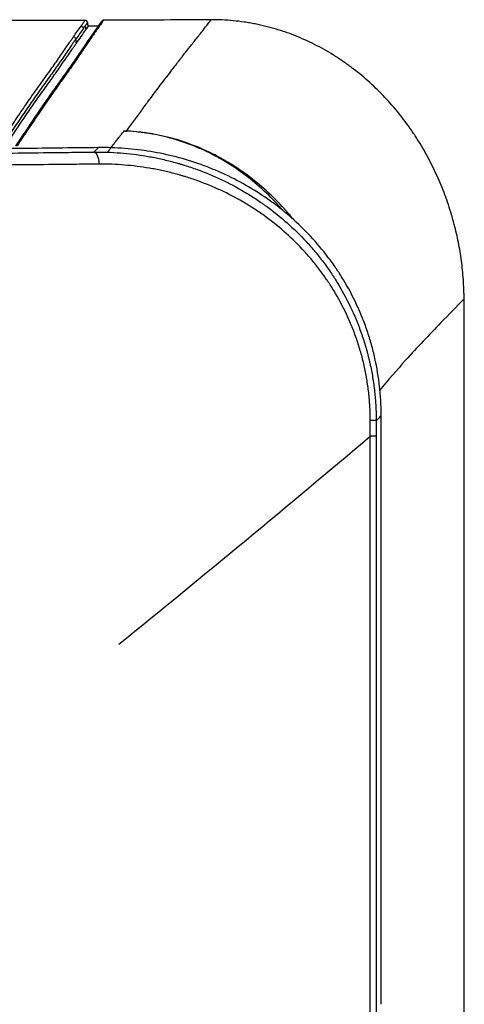
# Model space of a CAD drawing. Units: millimetres. Extents: x 53 to 1427, y 94 to 830.
# Drawn here: x 1103 to 1121, y 319 to 359 of the extents above; entities that cross this region are included whole.
import ezdxf

# ---------------------------------------------------------------- set-up
doc = ezdxf.new("R2010")
doc.units = ezdxf.units.MM
doc.layers.add('1', color=7, linetype='Continuous', true_color=0xffffff)

msp = doc.modelspace()

# ---------------------------------------------------------------- linework, layer by layer
at = {"layer": '1', "color": 7}
for p, q in [((1105.6174, 358.9675), (1105.6175, 358.9659)), ((1120.8594, 345.5954), (1120.8596, 345.5954)), ((1117.4967, 319.2276), (1117.4966, 343.0494))]:
    msp.add_line(p, q, dxfattribs=at)
for centre, major_axis, ratio, start_param, end_param in [((1105.5169, 358.9527), (-0.0176, -0.0984), 0.9664393, 3.1385514, 3.3274277), ((1105.5185, 358.952), (0.0816, -0.0579), 0.9982993, 0.7576044, 2.1901745), ((1106.2632, 358.9546), (0.0819, -0.0574), 0.9982732, 2.1853469, 3.1410881), ((1106.265, 358.9552), (0.018, -0.0984), 0.9648684, 2.9578874, 3.1476299), ((1105.0423, 358.2822), (0.0815, -0.058), 0.9983081, 0.7594826, 2.1817706), ((1105.7861, 358.2758), (0.0818, -0.0576), 0.9982816, 2.1763878, 3.6159962), ((1105.8659, 353.174), (0.0072, -0.55), 0.4174825, 1.6721993, 3.0743586), ((1116.7453, 342.8501), (-0.55, 0.0001), 0.0022016, 3.2026793, 4.117166)]:
    msp.add_ellipse(centre, major_axis=major_axis, ratio=ratio, start_param=start_param, end_param=end_param, dxfattribs=at)
for points, knots in [([(1105.5165, 359.0526), (1103.849, 359.0474), (1102.1815, 359.0449), (1098.8466, 359.0427), (1097.1791, 359.0431), (1093.8441, 359.0453), (1092.1766, 359.0472), (1088.8416, 359.0513), (1087.1741, 359.0536), (1082.1716, 359.0595), (1078.8366, 359.0625), (1072.1666, 359.0668), (1068.8316, 359.068), (1065.4967, 359.0684)], [0, 0, 0, 0, 0.125, 0.125, 0.25, 0.25, 0.375, 0.375, 0.5, 0.5, 0.75, 0.75, 1, 1, 1, 1]), ([(1120.4558, 350.7898), (1120.3845, 351.0618), (1120.2244, 351.5988), (1120.0293, 352.1219), (1119.8165, 352.638), (1119.7013, 352.8926), (1119.4526, 353.3945), (1119.3192, 353.6419), (1119.1049, 354.0073), (1119.031, 354.1282), (1118.9166, 354.3081), (1118.8779, 354.3678), (1118.7991, 354.4867), (1118.7591, 354.5459), (1118.5566, 354.8398), (1118.3864, 355.0681), (1118.0295, 355.5109), (1117.8428, 355.7255), (1117.4523, 356.1404), (1117.2485, 356.3407), (1116.8228, 356.7265), (1116.601, 356.9118), (1116.3404, 357.1113), (1116.3113, 357.1334), (1116.2529, 357.1771), (1116.1649, 357.2423), (1115.9575, 357.3908), (1115.7761, 357.512), (1115.4084, 357.7464), (1115.1568, 357.8919), (1114.64, 358.1603), (1114.375, 358.2834), (1113.9667, 358.4502), (1113.8288, 358.5028), (1113.6541, 358.5648), (1113.6191, 358.577), (1113.5487, 358.601), (1113.5134, 358.6128), (1113.4074, 358.6476), (1113.3364, 358.6699), (1113.1938, 358.7129), (1113.1222, 358.7336), (1112.9787, 358.7731), (1112.7627, 358.8298), (1112.5447, 358.8785), (1112.3254, 358.922), (1112.2521, 358.9355), (1112.105, 358.9609), (1112.0312, 358.9727), (1111.8092, 359.0053), (1111.6608, 359.0234), (1111.3632, 359.052), (1111.214, 359.0626), (1110.9148, 359.0763), (1110.765, 359.0794), (1110.6152, 359.0787)], [0, 0, 0, 0, 0.0625, 0.125, 0.125, 0.1875, 0.1875, 0.25, 0.25, 0.28125, 0.28125, 0.296875, 0.296875, 0.3125, 0.3125, 0.375, 0.375, 0.4375, 0.4375, 0.5, 0.5, 0.5625, 0.5625, 0.5703125, 0.5703125, 0.578125, 0.59375, 0.625, 0.625, 0.6875, 0.6875, 0.75, 0.75, 0.78125, 0.78125, 0.7890625, 0.7890625, 0.796875, 0.796875, 0.8125, 0.8125, 0.828125, 0.828125, 0.84375, 0.875, 0.875, 0.890625, 0.890625, 0.90625, 0.90625, 0.9375, 0.9375, 0.96875, 0.96875, 1, 1, 1, 1]), ([(1105.0431, 358.3821), (1105.0944, 358.4543), (1105.1457, 358.5265), (1105.2484, 358.6711), (1105.2997, 358.7434), (1105.351, 358.8158)], [0, 0, 0, 0, 0.5, 0.5, 1, 1, 1, 1]), ([(1105.4499, 358.7298), (1105.3984, 358.6574), (1105.347, 358.5851), (1105.2442, 358.4406), (1105.1927, 358.3683), (1105.1413, 358.2961)], [0, 0, 0, 0, 0.5, 0.5, 1, 1, 1, 1]), ([(1105.1645, 358.1309), (1105.2293, 358.2221), (1105.2941, 358.3133), (1105.4237, 358.4959), (1105.4885, 358.5873), (1105.5532, 358.6787)], [0, 0, 0, 0, 0.5, 0.5, 1, 1, 1, 1]), ([(1105.351, 358.8158), (1105.3796, 358.8562), (1105.4082, 358.8965), (1105.464, 358.9752), (1105.4911, 359.0135), (1105.5182, 359.0519)], [0, 0, 0, 0, 0.5131751, 0.5131751, 1, 1, 1, 1]), ([(1105.351, 358.8158), (1105.357, 358.8158), (1105.3629, 358.8153), (1105.3717, 358.8137), (1105.3746, 358.813), (1105.3803, 358.8115), (1105.3832, 358.8105), (1105.3916, 358.8074), (1105.3969, 358.8048), (1105.4046, 358.8003), (1105.4071, 358.7986), (1105.4119, 358.7951), (1105.4143, 358.7933), (1105.421, 358.7874), (1105.4251, 358.7831), (1105.4307, 358.7762), (1105.4324, 358.7738), (1105.4358, 358.7688), (1105.4373, 358.7662), (1105.4416, 358.7584), (1105.4439, 358.7529), (1105.4477, 358.7416), (1105.449, 358.7358), (1105.4499, 358.7298)], [0, 0, 0, 0, 0.125, 0.125, 0.1875, 0.1875, 0.25, 0.25, 0.375, 0.375, 0.4375, 0.4375, 0.5, 0.5, 0.625, 0.625, 0.6875, 0.6875, 0.75, 0.75, 0.875, 0.875, 1, 1, 1, 1]), ([(1105.5763, 359.0338), (1105.5736, 359.0357), (1105.5656, 359.0408), (1105.5524, 359.0468), (1105.5405, 359.0501), (1105.5355, 359.0509), (1105.5347, 359.051)], [0, 0, 0, 0, 0.209808, 0.6107939, 0.9333245, 1, 1, 1, 1]), ([(1106.2629, 359.0545), (1106.262, 359.0533), (1106.2611, 359.052), (1106.2548, 359.043), (1106.2493, 359.0352), (1106.2183, 358.9908), (1106.1927, 358.9543), (1106.1249, 358.8574), (1106.0826, 358.7971), (1106.0138, 358.699), (1105.9873, 358.6612), (1105.9607, 358.6233)], [0, 0, 0, 0, 0.0087019, 0.0087019, 0.0629091, 0.0629091, 0.3169096, 0.3169096, 0.7364622, 0.7364622, 1, 1, 1, 1]), ([(1102.016, 353.9994), (1102.0943, 354.1152), (1102.1701, 354.227), (1102.2809, 354.3909), (1102.3173, 354.4449), (1102.3892, 354.552), (1102.4248, 354.605), (1102.5303, 354.7628), (1102.6337, 354.9181), (1102.7352, 355.0699), (1102.8027, 355.1704), (1102.8363, 355.2203), (1103.0039, 355.4682), (1103.1362, 355.6615), (1103.333, 355.9447), (1103.3983, 356.038), (1103.5284, 356.2225), (1103.5932, 356.3137), (1103.7224, 356.4942), (1103.7867, 356.5835), (1103.9139, 356.7604), (1103.9769, 356.848), (1104.1628, 357.1078), (1104.2827, 357.2772), (1104.4528, 357.524), (1104.508, 357.6051), (1104.6165, 357.7648), (1104.6699, 357.8434), (1104.7762, 357.999), (1104.829, 358.0759), (1104.9087, 358.1909), (1104.9354, 358.2292), (1104.989, 358.3056), (1105.0159, 358.3439), (1105.0431, 358.3821)], [0, 0, 0, 0, 0.0625, 0.0625, 0.09375, 0.09375, 0.125, 0.125, 0.1875, 0.21875, 0.21875, 0.25, 0.25, 0.375, 0.375, 0.4375, 0.4375, 0.5, 0.5, 0.5625, 0.5625, 0.625, 0.625, 0.75, 0.75, 0.8125, 0.8125, 0.875, 0.875, 0.9375, 0.9375, 0.96875, 0.96875, 1, 1, 1, 1]), ([(1105.1413, 358.2961), (1105.1137, 358.2574), (1105.0864, 358.2187), (1105.032, 358.1412), (1105.0049, 358.1025), (1104.924, 357.986), (1104.8704, 357.908), (1104.7625, 357.7503), (1104.7083, 357.6706), (1104.598, 357.5087), (1104.5419, 357.4265), (1104.3689, 357.1761), (1104.2468, 357.0042), (1104.0578, 356.7406), (1103.9938, 356.6517), (1103.8646, 356.4722), (1103.7993, 356.3816), (1103.6027, 356.1067), (1103.4708, 355.9195), (1103.2046, 355.5358), (1103.0702, 355.3394), (1102.866, 355.0368), (1102.7977, 354.9346), (1102.6591, 354.7269), (1102.5889, 354.6215), (1102.4812, 354.4607), (1102.4449, 354.4066), (1102.3713, 354.2974), (1102.334, 354.2423), (1102.2206, 354.0747), (1102.1429, 353.96), (1102.0625, 353.841)], [0, 0, 0, 0, 0.03125, 0.03125, 0.0625, 0.0625, 0.125, 0.125, 0.1875, 0.1875, 0.25, 0.25, 0.375, 0.375, 0.4375, 0.4375, 0.5, 0.5, 0.625, 0.625, 0.75, 0.75, 0.8125, 0.8125, 0.875, 0.875, 0.90625, 0.90625, 0.9375, 0.9375, 1, 1, 1, 1]), ([(1102.7098, 353.9641), (1102.7701, 354.0531), (1102.8288, 354.1399), (1102.9231, 354.2797), (1102.9594, 354.3337), (1103.0313, 354.4406), (1103.0668, 354.4936), (1103.1722, 354.6513), (1103.2412, 354.7548), (1103.3775, 354.9588), (1103.4448, 355.0594), (1103.646, 355.3572), (1103.7783, 355.5508), (1103.9752, 355.8348), (1104.0405, 355.9284), (1104.1706, 356.1135), (1104.2355, 356.2051), (1104.3647, 356.3864), (1104.429, 356.4761), (1104.5563, 356.6539), (1104.6193, 356.7419), (1104.7434, 356.9162), (1104.8044, 357.0024), (1104.9239, 357.1727), (1104.9823, 357.2568), (1105.0958, 357.4227), (1105.1512, 357.5045), (1105.26, 357.6656), (1105.3135, 357.745), (1105.4199, 357.9022), (1105.4727, 357.98), (1105.5792, 358.135), (1105.6327, 358.2123), (1105.6871, 358.2897)], [0, 0, 0, 0, 0.0494748, 0.0494748, 0.081159, 0.081159, 0.1128432, 0.1128432, 0.1762115, 0.1762115, 0.2395799, 0.2395799, 0.3663166, 0.3663166, 0.4296849, 0.4296849, 0.4930533, 0.4930533, 0.5564216, 0.5564216, 0.6197899, 0.6197899, 0.6831583, 0.6831583, 0.7465266, 0.7465266, 0.809895, 0.809895, 0.8732633, 0.8732633, 0.9366317, 0.9366317, 1, 1, 1, 1]), ([(1105.7868, 358.3756), (1105.7325, 358.2983), (1105.6791, 358.221), (1105.5729, 358.066), (1105.5202, 357.9882), (1105.414, 357.831), (1105.3607, 357.7516), (1105.2521, 357.5905), (1105.1968, 357.5087), (1105.0835, 357.3429), (1105.0252, 357.2588), (1104.9059, 357.0885), (1104.8449, 357.0023), (1104.721, 356.8281), (1104.6581, 356.74), (1104.5309, 356.5623), (1104.4667, 356.4726), (1104.3376, 356.2913), (1104.2728, 356.1997), (1104.1428, 356.0146), (1104.0775, 355.921), (1103.8808, 355.6371), (1103.7485, 355.4435), (1103.5475, 355.1457), (1103.4801, 355.0452), (1103.3439, 354.8412), (1103.2749, 354.7377), (1103.1695, 354.58), (1103.134, 354.527), (1103.0622, 354.4201), (1102.9532, 354.2583), (1102.8398, 354.0907), (1102.7614, 353.9752)], [0, 0, 0, 0, 0.0625, 0.0625, 0.125, 0.125, 0.1875, 0.1875, 0.25, 0.25, 0.3125, 0.3125, 0.375, 0.375, 0.4375, 0.4375, 0.5, 0.5, 0.5625, 0.5625, 0.625, 0.625, 0.75, 0.75, 0.8125, 0.8125, 0.875, 0.875, 0.90625, 0.90625, 0.9375, 1, 1, 1, 1]), ([(1105.9607, 358.6233), (1105.945, 358.6009), (1105.9293, 358.5786), (1105.8713, 358.496), (1105.8291, 358.4358), (1105.7868, 358.3756)], [0, 0, 0, 0, 0.2710625, 0.2710625, 1, 1, 1, 1]), ([(1105.922, 358.6427), (1105.922, 358.6427), (1105.922, 358.6424), (1105.922, 358.6414), (1105.922, 358.6404), (1105.922, 358.6368), (1105.922, 358.6334), (1105.922, 358.6254), (1105.922, 358.6208), (1105.922, 358.6157)], [0, 0, 0, 0, 0.1171977, 0.1171977, 0.2937582, 0.2937582, 0.6468791, 0.6468791, 1, 1, 1, 1]), ([(1105.922, 358.6157), (1105.9281, 358.6182), (1105.9344, 358.6201), (1105.9474, 358.6227), (1105.954, 358.6234), (1105.9607, 358.6233)], [0, 0, 0, 0, 0.5, 0.5, 1, 1, 1, 1]), ([(1107.1965, 354.5706), (1107.2501, 354.646), (1107.3574, 354.7966), (1107.5168, 355.0174), (1107.6751, 355.2349), (1107.8322, 355.4491), (1107.9623, 355.6254), (1108.082, 355.7871), (1108.2722, 356.0452), (1108.5222, 356.3771), (1108.7289, 356.6518), (1108.8893, 356.858), (1109.065, 357.0892), (1109.241, 357.32), (1109.3577, 357.4701), (1109.3824, 357.5019), (1109.41, 357.5374), (1109.4302, 357.5632), (1109.4865, 357.6354), (1109.5709, 357.7434), (1109.6981, 357.9039), (1109.8756, 358.129), (1110.0647, 358.3679), (1110.2106, 358.5525), (1110.26, 358.615)], [0, 0, 0, 0, 0.0492205, 0.0983955, 0.1475268, 0.1966161, 0.2456653, 0.2703445, 0.3103921, 0.4287024, 0.5105366, 0.5134991, 0.5826908, 0.6845436, 0.6913725, 0.7004457, 0.7095182, 0.7193355, 0.7208815, 0.7666779, 0.8055509, 0.8501623, 0.9493141, 1, 1, 1, 1]), ([(1102.209, 353.8537), (1102.2463, 353.9088), (1102.2831, 353.9632), (1102.3572, 354.0727), (1102.3945, 354.1279), (1102.4681, 354.2371), (1102.5044, 354.2912), (1102.6122, 354.4521), (1102.6824, 354.5575), (1102.821, 354.7652), (1102.8894, 354.8675), (1103.0935, 355.1702), (1103.2279, 355.3668), (1103.4942, 355.7508), (1103.626, 355.9382), (1103.8227, 356.2133), (1103.8879, 356.304), (1104.0172, 356.4837), (1104.0812, 356.5727), (1104.2702, 356.8367), (1104.3922, 357.0088), (1104.5652, 357.2596), (1104.6213, 357.342), (1104.7316, 357.5042), (1104.7858, 357.584), (1104.8937, 357.742), (1104.9473, 357.8201), (1105.0282, 357.9369), (1105.0552, 357.9757), (1105.1096, 358.0533), (1105.1369, 358.0921), (1105.1645, 358.1309)], [0, 0, 0, 0, 0.0310077, 0.0310077, 0.0633075, 0.0633075, 0.0956072, 0.0956072, 0.1602067, 0.1602067, 0.2248062, 0.2248062, 0.3540051, 0.3540051, 0.4832041, 0.4832041, 0.5478036, 0.5478036, 0.6124031, 0.6124031, 0.7416021, 0.7416021, 0.8062015, 0.8062015, 0.870801, 0.870801, 0.9354005, 0.9354005, 0.9677003, 0.9677003, 1, 1, 1, 1]), ([(1106.4221, 353.7063), (1106.4343, 353.7228), (1106.4725, 353.7743), (1106.5618, 353.8937), (1106.6703, 354.037), (1106.7889, 354.1921), (1106.857, 354.2799), (1106.8933, 354.3268)], [0, 0, 0, 0, 0.0757837, 0.2367556, 0.5582214, 0.764311, 1, 1, 1, 1]), ([(1106.8991, 354.3266), (1106.9086, 354.3406), (1106.9278, 354.3686), (1106.9588, 354.4104), (1106.9973, 354.4586), (1107.0425, 354.5134), (1107.0762, 354.5542), (1107.093, 354.5745)], [0, 0, 0, 0, 0.1670274, 0.334205, 0.5015252, 0.7508067, 1, 1, 1, 1]), ([(1113.5111, 351.3713), (1113.4968, 351.3877), (1113.4546, 351.4358), (1113.4118, 351.4836), (1113.355, 351.5464), (1113.3264, 351.5777), (1113.0674, 351.8569), (1112.8267, 352.0919), (1112.3244, 352.5352), (1112.0626, 352.7435), (1111.5171, 353.1323), (1111.2333, 353.3127), (1110.9006, 353.4988), (1110.8634, 353.5193), (1110.7888, 353.5596), (1110.6767, 353.6193), (1110.5637, 353.6764), (1110.3365, 353.7871), (1110.1836, 353.8563), (1109.7204, 354.0502), (1109.4057, 354.1611), (1108.7641, 354.3458), (1108.4372, 354.4194), (1108.0207, 354.487), (1107.937, 354.4992), (1107.8108, 354.5158), (1107.7687, 354.521), (1107.6843, 354.5307), (1107.4734, 354.5534), (1107.2622, 354.568), (1107.093, 354.5745)], [0, 0, 0, 0, 0.008818, 0.0259074, 0.0259074, 0.0429967, 0.0429967, 0.1797115, 0.1797115, 0.3164262, 0.3164262, 0.453141, 0.453141, 0.4702303, 0.4702303, 0.4873197, 0.5214984, 0.5214984, 0.5898557, 0.5898557, 0.7265705, 0.7265705, 0.8632852, 0.8632852, 0.8974639, 0.8974639, 0.9145533, 0.9145533, 0.9316426, 1, 1, 1, 1]), ([(1113.9327, 351.0091), (1113.9005, 351.0486), (1113.868, 351.0879), (1113.7799, 351.193), (1113.7236, 351.2584), (1113.6099, 351.3876), (1113.5524, 351.4514), (1113.2614, 351.7662), (1113.0178, 352.0053), (1112.5087, 352.4573), (1112.2432, 352.6702), (1111.8275, 352.9689), (1111.6861, 353.065), (1111.4694, 353.2039), (1111.36, 353.2719), (1111.2488, 353.3379), (1111.1743, 353.3815), (1111.1369, 353.403), (1110.7996, 353.5938), (1110.4934, 353.7453), (1109.868, 354.012), (1109.5488, 354.1273), (1108.8973, 354.3206), (1108.5649, 354.3987), (1108.183, 354.4644), (1108.1405, 354.4713), (1108.0552, 354.4847), (1108.0125, 354.4911), (1107.8842, 354.5092), (1107.7985, 354.5199), (1107.5412, 354.5483), (1107.3691, 354.5621), (1107.1965, 354.5706)], [0, 0, 0, 0, 0.0194156, 0.0194156, 0.0521017, 0.0521017, 0.0847879, 0.0847879, 0.2155324, 0.2155324, 0.346277, 0.346277, 0.4116493, 0.4116493, 0.4443355, 0.4606786, 0.4606786, 0.4770216, 0.4770216, 0.6077662, 0.6077662, 0.7385108, 0.7385108, 0.8692554, 0.8692554, 0.8855985, 0.8855985, 0.9019416, 0.9019416, 0.9346277, 0.9346277, 1, 1, 1, 1]), ([(1106.0568, 353.9018), (1104.9608, 353.8878), (1103.8557, 353.8745), (1102.1847, 353.8554), (1101.3459, 353.8461), (1100.502, 353.8371), (1099.9383, 353.8312), (1099.6558, 353.8282), (1098.2411, 353.8138), (1097.1021, 353.803), (1095.3826, 353.7876), (1094.5201, 353.7801), (1093.6536, 353.773), (1093.075, 353.7683), (1092.7852, 353.766), (1092.495, 353.7638)], [0, 0, 0, 0, 0.25, 0.25, 0.375, 0.4375, 0.4375, 0.5, 0.5, 0.75, 0.75, 0.875, 0.9375, 0.9375, 1, 1, 1, 1]), ([(1117.4966, 343.0494), (1117.4966, 343.2474), (1117.4857, 343.6411), (1117.4537, 344.0304), (1117.3899, 344.611), (1117.3266, 344.9936), (1117.2005, 345.561), (1117.1533, 345.749), (1117.0877, 345.9827), (1117.0743, 346.0294), (1117.0467, 346.1226), (1117.0326, 346.1691), (1116.9894, 346.3085), (1116.9593, 346.4006), (1116.8659, 346.6747), (1116.7322, 347.0341), (1116.5809, 347.3821), (1116.3411, 347.8956), (1116.1641, 348.2268), (1115.9222, 348.6275), (1115.8481, 348.7466), (1115.7716, 348.8643), (1115.7201, 348.9425), (1115.6941, 348.9814), (1115.5628, 349.1749), (1115.4546, 349.3258), (1115.1203, 349.7672), (1114.8849, 350.0466), (1114.3902, 350.5778), (1114.1309, 350.8295), (1113.7922, 351.1275), (1113.7237, 351.1863), (1113.6199, 351.2732), (1113.585, 351.302), (1113.5151, 351.359), (1113.3397, 351.5005), (1113.1611, 351.6356), (1112.7268, 351.9482), (1112.4295, 352.1411), (1111.8199, 352.4974), (1111.5077, 352.6608), (1111.028, 352.8843), (1110.8662, 352.9552), (1110.6207, 353.0561), (1110.5384, 353.0888), (1110.3728, 353.1524), (1110.2898, 353.1832), (1109.8737, 353.3322), (1109.5376, 353.4355), (1108.859, 353.6114), (1108.5165, 353.684), (1107.825, 353.7989), (1107.476, 353.8411), (1106.7714, 353.8949), (1106.4158, 353.9064), (1106.0568, 353.9018)], [0, 0, 0, 0, 0.03125, 0.0625, 0.0625, 0.125, 0.125, 0.15625, 0.15625, 0.1640625, 0.1640625, 0.171875, 0.171875, 0.1875, 0.1875, 0.21875, 0.25, 0.25, 0.3125, 0.3125, 0.328125, 0.3359375, 0.3359375, 0.34375, 0.34375, 0.375, 0.375, 0.4375, 0.4375, 0.5, 0.5, 0.515625, 0.515625, 0.5234375, 0.5234375, 0.53125, 0.5625, 0.5625, 0.625, 0.625, 0.6875, 0.6875, 0.71875, 0.71875, 0.734375, 0.734375, 0.75, 0.75, 0.8125, 0.8125, 0.875, 0.875, 0.9375, 0.9375, 1, 1, 1, 1]), ([(1095.4934, 353.6095), (1095.6315, 353.6107), (1095.7695, 353.612), (1096.4729, 353.6184), (1097.0366, 353.6238), (1098.1605, 353.6347), (1098.7206, 353.6404), (1099.5581, 353.6491), (1099.8368, 353.652), (1100.393, 353.6579), (1100.6705, 353.661), (1101.5015, 353.6701), (1102.0532, 353.6764), (1103.1522, 353.6892), (1103.6996, 353.6957), (1104.5175, 353.7057), (1104.7897, 353.7091), (1105.3329, 353.7159), (1105.6039, 353.7194), (1105.8742, 353.7229)], [0, 0, 0, 0, 0.0390583, 0.0390583, 0.1992152, 0.1992152, 0.3593722, 0.3593722, 0.4394507, 0.4394507, 0.5195291, 0.5195291, 0.6796861, 0.6796861, 0.839843, 0.839843, 0.9199215, 0.9199215, 1, 1, 1, 1]), ([(1105.8742, 353.7229), (1106.0537, 353.725), (1106.2325, 353.723), (1106.5888, 353.7111), (1106.7663, 353.7012), (1107.2965, 353.6598), (1107.6472, 353.6166), (1108.169, 353.5285), (1108.3423, 353.4953), (1108.6874, 353.4211), (1108.8592, 353.38), (1109.1159, 353.3125), (1109.244, 353.2773), (1109.3717, 353.2398), (1109.4567, 353.2144), (1109.4992, 353.2014), (1109.7108, 353.1353), (1109.8785, 353.0787), (1110.3762, 352.898), (1110.7013, 352.7628), (1111.3383, 352.4629), (1111.6501, 352.2981), (1112.1076, 352.028), (1112.2584, 351.9341), (1112.4821, 351.7873), (1112.5933, 351.7124), (1112.7035, 351.6353), (1112.7767, 351.5833), (1112.8132, 351.5571), (1113.1403, 351.3191), (1113.4197, 351.0943), (1113.9558, 350.618), (1114.2126, 350.3665), (1114.5803, 349.9683), (1114.6999, 349.8321), (1114.9333, 349.5525), (1115.0469, 349.4091), (1115.2681, 349.1147), (1115.3756, 348.9638), (1115.506, 348.7701), (1115.5319, 348.7312), (1115.583, 348.653), (1115.659, 348.5352), (1115.7327, 348.4158), (1115.9733, 348.0145), (1116.1494, 347.6824), (1116.3883, 347.1669), (1116.4636, 346.9922), (1116.5524, 346.77), (1116.5698, 346.7254), (1116.6042, 346.6358), (1116.6211, 346.5909), (1116.6709, 346.4558), (1116.7028, 346.3654), (1116.8562, 345.9115), (1116.959, 345.5424), (1117.0834, 344.9798), (1117.1563, 344.6017), (1117.2091, 344.2174), (1117.2409, 343.9269), (1117.2502, 343.8297), (1117.2622, 343.6833), (1117.2659, 343.6343), (1117.2725, 343.5364), (1117.2876, 343.2917), (1117.2942, 343.0465), (1117.2943, 342.8501)], [0, 0, 0, 0, 0.03125, 0.03125, 0.0625, 0.0625, 0.125, 0.125, 0.15625, 0.15625, 0.1875, 0.1875, 0.203125, 0.2109375, 0.2109375, 0.21875, 0.21875, 0.25, 0.25, 0.3125, 0.3125, 0.375, 0.375, 0.40625, 0.40625, 0.421875, 0.4296875, 0.4296875, 0.4375, 0.4375, 0.5, 0.5, 0.5625, 0.5625, 0.59375, 0.59375, 0.625, 0.625, 0.65625, 0.65625, 0.6640625, 0.6640625, 0.671875, 0.6875, 0.6875, 0.75, 0.75, 0.78125, 0.78125, 0.7890625, 0.7890625, 0.796875, 0.796875, 0.8125, 0.8125, 0.875, 0.875, 0.90625, 0.9375, 0.9375, 0.953125, 0.953125, 0.9609375, 0.9609375, 0.96875, 1, 1, 1, 1]), ([(1106.0936, 353.2326), (1105.8217, 353.2304), (1105.5491, 353.228), (1105.1393, 353.2239), (1105.0026, 353.2225), (1104.7289, 353.2196), (1104.044, 353.2126), (1103.3558, 353.2058), (1102.2503, 353.1952), (1101.6954, 353.1901), (1100.8597, 353.1826), (1100.5805, 353.1802), (1100.0211, 353.1753), (1099.7408, 353.1729), (1098.8984, 353.1658), (1098.335, 353.1612), (1097.2047, 353.1522), (1096.6378, 353.1479), (1095.5003, 353.1396), (1094.9298, 353.1356), (1094.2144, 353.1307), (1094.0713, 353.1298), (1093.7847, 353.1278), (1093.3545, 353.1249), (1092.9234, 353.122), (1092.6355, 353.1201)], [0, 0, 0, 0, 0.0625, 0.0625, 0.09375, 0.09375, 0.125, 0.25, 0.25, 0.375, 0.375, 0.4375, 0.4375, 0.5, 0.5, 0.625, 0.625, 0.75, 0.75, 0.875, 0.875, 0.90625, 0.90625, 0.9375, 1, 1, 1, 1]), ([(1117.0536, 342.851), (1117.0535, 343.0402), (1117.0482, 343.2291), (1117.0351, 343.4649), (1117.0321, 343.512), (1117.0255, 343.6062), (1117.0219, 343.6534), (1117.0101, 343.7943), (1117.001, 343.8879), (1116.9698, 344.1675), (1116.9181, 344.5371), (1116.8111, 345.0823), (1116.7204, 345.4397), (1116.6201, 345.7942), (1116.5651, 345.9699), (1116.4753, 346.2313), (1116.4442, 346.318), (1116.3957, 346.4476), (1116.3792, 346.4907), (1116.3457, 346.5766), (1116.2607, 346.7903), (1116.169, 346.9993), (1115.9369, 347.4924), (1115.7659, 347.8097), (1115.5326, 348.1928), (1115.4612, 348.3067), (1115.3875, 348.4191), (1115.338, 348.4937), (1115.3129, 348.5308), (1115.1869, 348.7152), (1115.083, 348.8589), (1114.8693, 349.1389), (1114.7596, 349.2752), (1114.5346, 349.5409), (1114.4192, 349.6703), (1114.065, 350.0483), (1113.8179, 350.2869), (1113.3024, 350.7383), (1113.0341, 350.9512), (1112.6854, 351.2014), (1112.6152, 351.2505), (1112.474, 351.3468), (1112.403, 351.394), (1112.1889, 351.5327), (1112.0445, 351.6214), (1111.6066, 351.8766), (1111.3083, 352.0323), (1110.6995, 352.3157), (1110.3888, 352.4435), (1109.9135, 352.6144), (1109.7535, 352.668), (1109.5515, 352.7306), (1109.5109, 352.7429), (1109.4298, 352.767), (1109.3081, 352.8025), (1109.023, 352.8805), (1108.7772, 352.9391), (1108.5303, 352.9922), (1108.4479, 353.009), (1108.2826, 353.0407), (1108.1998, 353.0557), (1107.7851, 353.126), (1107.4506, 353.1678), (1106.9447, 353.2089), (1106.7754, 353.219), (1106.4355, 353.2315), (1106.2649, 353.234), (1106.0936, 353.2326)], [0, 0, 0, 0, 0.03125, 0.03125, 0.0390625, 0.0390625, 0.046875, 0.046875, 0.0625, 0.0625, 0.09375, 0.125, 0.15625, 0.15625, 0.1875, 0.1875, 0.203125, 0.203125, 0.2109375, 0.2109375, 0.21875, 0.25, 0.25, 0.3125, 0.3125, 0.328125, 0.3359375, 0.3359375, 0.34375, 0.34375, 0.375, 0.375, 0.40625, 0.40625, 0.4375, 0.4375, 0.5, 0.5, 0.5625, 0.5625, 0.578125, 0.578125, 0.59375, 0.59375, 0.625, 0.625, 0.6875, 0.6875, 0.75, 0.75, 0.78125, 0.78125, 0.7890625, 0.7890625, 0.796875, 0.8125, 0.84375, 0.84375, 0.859375, 0.859375, 0.875, 0.875, 0.9375, 0.9375, 0.96875, 0.96875, 1, 1, 1, 1]), ([(1120.8513, 347.786), (1120.8513, 347.788), (1120.8512, 347.7901), (1120.8512, 347.7942), (1120.8512, 347.8003), (1120.851, 347.8145), (1120.8507, 347.843), (1120.85, 347.9), (1120.8478, 348.0136), (1120.8408, 348.24), (1120.8303, 348.4326), (1120.8035, 348.8157), (1120.7778, 349.0685), (1120.7114, 349.569), (1120.6298, 350.0643), (1120.5187, 350.5497), (1120.4558, 350.7898)], [0, 0, 0, 0, 0.0019531, 0.0019531, 0.0039063, 0.0078125, 0.015625, 0.03125, 0.0625, 0.125, 0.25, 0.25, 0.5, 0.5, 0.75, 1, 1, 1, 1]), ([(1120.8513, 347.786), (1120.5395, 347.462), (1120.2277, 347.1392), (1119.4379, 346.3253), (1118.96, 345.8278), (1118.1294, 344.8979), (1117.7768, 344.4913), (1117.4242, 344.0674)], [0, 0, 0, 0, 0.2729039, 0.2729039, 0.6912425, 0.6912425, 1, 1, 1, 1]), ([(1120.8594, 236.1651), (1120.8594, 237.2649), (1120.8594, 238.3647), (1120.8594, 245.8646), (1120.8594, 252.2646), (1120.8594, 284.2646), (1120.8594, 309.8646), (1120.8594, 338.8415), (1120.8594, 342.2184), (1120.8594, 345.5954)], [0, 0, 0, 0, 0.0301516, 0.0301516, 0.2056058, 0.2056058, 0.9074224, 0.9074224, 1, 1, 1, 1]), ([(1117.2942, 342.2207), (1117.2891, 342.2207), (1117.2646, 342.2207), (1117.1817, 342.2207), (1117.1234, 342.2207), (1117.0541, 342.2207)], [0, 0, 0, 0, 0.5, 0.5, 1, 1, 1, 1]), ([(1117.0542, 291.789), (1117.0542, 292.1557), (1117.0542, 292.5223), (1117.0542, 294.3557), (1117.0542, 295.8223), (1117.0541, 303.1557), (1117.0541, 309.0223), (1117.0541, 323.9995), (1117.0541, 333.1101), (1117.0541, 342.2206)], [0, 0, 0, 0, 0.0218117, 0.0218117, 0.1090585, 0.1090585, 0.4580458, 0.4580458, 1, 1, 1, 1])]:
    msp.add_open_spline(points, degree=3, knots=knots, dxfattribs=at)
for points, degree in [([(1110.6152, 359.0787), (1109.1651, 359.0678), (1107.7149, 359.0604), (1106.2646, 359.0551)], 3), ([(1110.2598, 358.615), (1110.3781, 358.7694), (1110.4966, 358.924), (1110.6152, 359.0787)], 3), ([(1105.5302, 358.8429), (1105.5034, 358.8052), (1105.4766, 358.7675), (1105.4499, 358.7298)], 3), ([(1105.5182, 359.0519), (1105.5184, 359.0521), (1105.5178, 359.0524), (1105.5165, 359.0526)], 3), ([(1105.6175, 358.9659), (1105.5884, 358.9249), (1105.5593, 358.8839), (1105.5302, 358.8429)], 3), ([(1105.5532, 358.6787), (1105.5456, 358.7334), (1105.5379, 358.7882), (1105.5302, 358.8429)], 3), ([(1105.5532, 358.6787), (1105.583, 358.7208), (1105.6128, 358.7628), (1105.6426, 358.8049)], 3), ([(1105.6426, 358.8053), (1105.6174, 358.9675)], 1), ([(1105.6426, 358.8049), (1105.6342, 358.8585), (1105.6258, 358.9122), (1105.6175, 358.9659)], 3), ([(1106.042, 358.8136), (1105.9085, 358.8132), (1105.775, 358.8127), (1105.6415, 358.8123)], 3), ([(1106.1814, 359.0121), (1106.0514, 358.8267), (1105.9215, 358.6421)], 2), ([(1106.2646, 359.0551), (1106.2636, 359.0549), (1106.263, 359.0547), (1106.2629, 359.0545)], 3), ([(1105.1645, 358.1309), (1105.1413, 358.2961)], 1), ([(1105.9215, 358.642), (1105.8129, 358.4875), (1105.7043, 358.3333)], 2), ([(1107.093, 354.5745), (1107.1275, 354.5732), (1107.162, 354.5719), (1107.1965, 354.5706)], 3), ([(1106.0568, 353.9018), (1105.9959, 353.8422), (1105.9351, 353.7825), (1105.8742, 353.7229)], 3), ([(1120.8594, 345.5954), (1120.8594, 345.9625), (1120.858, 346.6947), (1120.854, 347.4229), (1120.8513, 347.786)], 3), ([(1120.8596, 233.1648), (1120.8596, 345.5954)], 1), ([(1117.0541, 342.2207), (1117.0539, 342.4308), (1117.0538, 342.6409), (1117.0536, 342.851)], 3), ([(1117.2943, 342.8501), (1117.2942, 342.6403), (1117.2942, 342.4305), (1117.2942, 342.2207)], 3), ([(1117.4966, 343.0494), (1117.4292, 342.9829), (1117.3617, 342.9165), (1117.2943, 342.8501)], 3), ([(1106.8817, 333.7978), (1110.3511, 336.6141), (1113.7419, 339.4217), (1117.0541, 342.2207)], 3), ([(1117.2942, 342.2207), (1117.2942, 325.4101), (1117.2943, 308.5996), (1117.2943, 291.789)], 3)]:
    msp.add_open_spline(points, degree=degree, dxfattribs=at)

doc.saveas('drawing.dxf')
